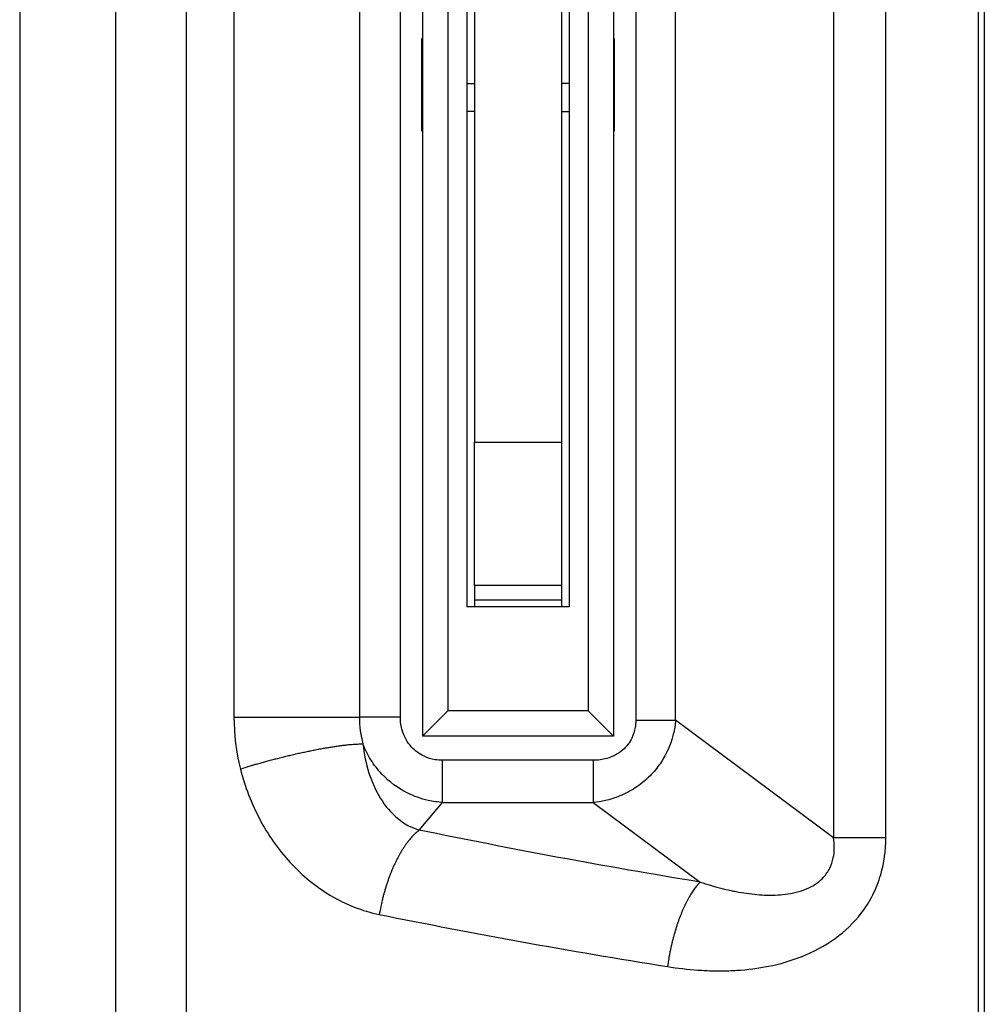
# Model space of a CAD drawing. Units: inches. Extents: x 25 to 250, y -181 to -35.
# Drawn here: x 192 to 197, y -70 to -65 of the extents above; entities that cross this region are included whole.
import ezdxf

# ---------------------------------------------------------------- set-up
doc = ezdxf.new("R2010")
doc.units = ezdxf.units.IN
doc.header["$MEASUREMENT"] = 0
doc.layers.add('Layer 1', color=7, linetype='Continuous')

# ---------------------------------------------------------------- blocks, each defined once
blk = doc.blocks.new('block 2086')
at = {"layer": 'Layer 1', "color": 7, "lineweight": 25, "true_color": 0xffffff}
blk.add_lwpolyline([(194.7227, -65.7028), (194.7282, -65.7028)], dxfattribs=at)
blk = doc.blocks.new('block 2087')
at = {"layer": 'Layer 1', "color": 7, "lineweight": 25, "true_color": 0xffffff}
blk.add_lwpolyline([(194.7282, -65.7028), (194.7282, -65.2043)], dxfattribs=at)
blk = doc.blocks.new('block 2088')
at = {"layer": 'Layer 1', "color": 7, "lineweight": 25, "true_color": 0xffffff}
blk.add_lwpolyline([(194.7282, -65.2043), (194.7227, -65.2043)], dxfattribs=at)
blk = doc.blocks.new('block 2089')
at = {"layer": 'Layer 1', "color": 7, "lineweight": 25, "true_color": 0xffffff}
blk.add_lwpolyline([(193.6857, -65.2043), (193.6812, -65.2043)], dxfattribs=at)
blk = doc.blocks.new('block 2090')
at = {"layer": 'Layer 1', "color": 7, "lineweight": 25, "true_color": 0xffffff}
blk.add_lwpolyline([(193.6812, -65.2043), (193.6812, -65.7028)], dxfattribs=at)
blk = doc.blocks.new('block 2091')
at = {"layer": 'Layer 1', "color": 7, "lineweight": 25, "true_color": 0xffffff}
blk.add_lwpolyline([(193.6812, -65.7028), (193.6857, -65.7028)], dxfattribs=at)
blk = doc.blocks.new('block 2105')
at = {"layer": 'Layer 1', "color": 7, "lineweight": 25, "true_color": 0xffffff}
blk.add_lwpolyline([(196.7325, -52.4909), (196.7325, -79.6268)], dxfattribs=at)
blk = doc.blocks.new('block 2107')
at = {"layer": 'Layer 1', "color": 7, "lineweight": 25, "true_color": 0xffffff}
blk.add_lwpolyline([(196.6994, -52.6164), (196.6994, -79.4997)], dxfattribs=at)
blk = doc.blocks.new('block 2131')
at = {"layer": 'Layer 1', "color": 7, "lineweight": 25, "true_color": 0xffffff}
blk.add_lwpolyline([(192.4065, -79.5895), (192.4065, -52.1395)], dxfattribs=at)
blk = doc.blocks.new('block 2133')
at = {"layer": 'Layer 1', "color": 7, "lineweight": 25, "true_color": 0xffffff}
blk.add_open_spline([(193.4521, -69.9546), (193.9616, -70.0577), (194.4829, -70.1521), (195.0145, -70.2372)], degree=3, dxfattribs=at)
blk = doc.blocks.new('block 2134')
at = {"layer": 'Layer 1', "color": 7, "lineweight": 25, "true_color": 0xffffff}
blk.add_open_spline([(195.0145, -70.2372), (195.0689, -70.246), (195.124, -70.2524), (195.1795, -70.2563), (195.2074, -70.2582), (195.2353, -70.2596), (195.2632, -70.2601), (195.2773, -70.2605), (195.2914, -70.2607), (195.3056, -70.2605), (195.3338, -70.2603), (195.3624, -70.2593), (195.3907, -70.2576), (195.4485, -70.2539), (195.5061, -70.2467), (195.5629, -70.2353), (195.6232, -70.2233), (195.6828, -70.2064), (195.7403, -70.1838), (195.8051, -70.1583), (195.8675, -70.1254), (195.9246, -70.0841), (195.977, -70.0459), (196.0249, -70.0002), (196.0649, -69.9482), (196.0886, -69.9172), (196.1096, -69.8839), (196.1276, -69.8488), (196.1455, -69.8137), (196.1599, -69.7768), (196.171, -69.7389), (196.1899, -69.674), (196.1989, -69.6059), (196.1989, -69.5382)], degree=3, knots=[0, 0, 0, 0, 1, 1, 1, 2, 2, 2, 3, 3, 3, 4, 4, 4, 5, 5, 5, 6, 6, 6, 7, 7, 7, 8, 8, 8, 9, 9, 9, 10, 10, 10, 11, 11, 11, 11], dxfattribs=at)
blk = doc.blocks.new('block 2135')
at = {"layer": 'Layer 1', "color": 7, "lineweight": 25, "true_color": 0xffffff}
blk.add_lwpolyline([(196.1989, -69.5382), (196.1989, -61.369)], dxfattribs=at)
blk = doc.blocks.new('block 2140')
at = {"layer": 'Layer 1', "color": 7, "lineweight": 25, "true_color": 0xffffff}
blk.add_lwpolyline([(192.6639, -62.0238), (192.6639, -68.8835)], dxfattribs=at)
blk = doc.blocks.new('block 2141')
at = {"layer": 'Layer 1', "color": 7, "lineweight": 25, "true_color": 0xffffff}
blk.add_open_spline([(192.6639, -68.8835), (192.6639, -68.9786), (192.6756, -69.0738), (192.699, -69.1655)], degree=3, dxfattribs=at)
blk = doc.blocks.new('block 2142')
at = {"layer": 'Layer 1', "color": 7, "lineweight": 25, "true_color": 0xffffff}
blk.add_open_spline([(192.699, -69.1655), (192.7235, -69.2604), (192.7586, -69.352), (192.8037, -69.4374), (192.8489, -69.5231), (192.9043, -69.6023), (192.9684, -69.6721), (193.0332, -69.7429), (193.1072, -69.804), (193.1882, -69.8519), (193.2702, -69.9006), (193.3598, -69.9358), (193.4521, -69.9546)], degree=3, knots=[0, 0, 0, 0, 1, 1, 1, 2, 2, 2, 3, 3, 3, 4, 4, 4, 4], dxfattribs=at)
blk = doc.blocks.new('block 2183')
at = {"layer": 'Layer 1', "color": 7, "lineweight": 25, "true_color": 0xffffff}
blk.add_lwpolyline([(191.5022, -50.298), (191.5022, -80.609)], dxfattribs=at)
blk = doc.blocks.new('block 2205')
at = {"layer": 'Layer 1', "color": 7, "lineweight": 25, "true_color": 0xffffff}
blk.add_open_spline([(193.6691, -69.4965), (193.6691, -69.4965), (193.6602, -69.5036), (193.6602, -69.5036), (193.6578, -69.5055), (193.6536, -69.5093), (193.6512, -69.5113), (193.6492, -69.5134), (193.6447, -69.5175), (193.6423, -69.5198), (193.6399, -69.522), (193.6354, -69.5265), (193.6333, -69.5289), (193.6309, -69.5313), (193.6264, -69.5363), (193.6244, -69.5389), (193.6219, -69.5415), (193.6175, -69.5468), (193.6151, -69.5496), (193.613, -69.5523), (193.6085, -69.558), (193.6061, -69.561), (193.6037, -69.5641), (193.5992, -69.5701), (193.5971, -69.5732), (193.5947, -69.5763), (193.5903, -69.5827), (193.5882, -69.5861), (193.5858, -69.5894), (193.5816, -69.5961), (193.5792, -69.5995), (193.5772, -69.603), (193.5727, -69.6102), (193.5706, -69.6137), (193.5685, -69.6175), (193.5641, -69.6249), (193.562, -69.6285), (193.5599, -69.6324), (193.5558, -69.64), (193.5537, -69.644), (193.5513, -69.6479), (193.5475, -69.6559), (193.5455, -69.66), (193.5434, -69.6641), (193.5393, -69.6722), (193.5372, -69.6765), (193.5355, -69.6807), (193.5313, -69.6891), (193.5296, -69.6934), (193.5275, -69.6977), (193.5238, -69.7065), (193.522, -69.7108), (193.52, -69.7153), (193.5165, -69.7243), (193.5148, -69.7287), (193.5127, -69.7332), (193.5093, -69.7422), (193.5076, -69.7468), (193.5058, -69.7515), (193.5024, -69.7606), (193.501, -69.7653), (193.4993, -69.7699), (193.4962, -69.779), (193.4945, -69.7839), (193.4928, -69.7885), (193.49, -69.798), (193.4883, -69.8028), (193.4869, -69.8076), (193.4838, -69.8174), (193.4824, -69.8224), (193.481, -69.8269), (193.4786, -69.8362), (193.4773, -69.8409), (193.4762, -69.845), (193.4738, -69.8534), (193.4728, -69.8576), (193.4714, -69.8631), (193.4686, -69.8738), (193.4676, -69.8791), (193.4655, -69.8874), (193.4621, -69.9036), (193.4607, -69.9118), (193.4583, -69.9225), (193.4542, -69.9439), (193.4521, -69.9546)], degree=3, knots=[0, 0, 0, 0, 1, 1, 1, 2, 2, 2, 3, 3, 3, 4, 4, 4, 5, 5, 5, 6, 6, 6, 7, 7, 7, 8, 8, 8, 9, 9, 9, 10, 10, 10, 11, 11, 11, 12, 12, 12, 13, 13, 13, 14, 14, 14, 15, 15, 15, 16, 16, 16, 17, 17, 17, 18, 18, 18, 19, 19, 19, 20, 20, 20, 21, 21, 21, 22, 22, 22, 23, 23, 23, 24, 24, 24, 25, 25, 25, 26, 26, 26, 27, 27, 27, 28, 28, 28, 28], dxfattribs=at)
blk = doc.blocks.new('block 2206')
at = {"layer": 'Layer 1', "color": 7, "lineweight": 25, "true_color": 0xffffff}
blk.add_open_spline([(195.1922, -69.7792), (195.1922, -69.7792), (195.185, -69.7864), (195.185, -69.7864), (195.1833, -69.7883), (195.1795, -69.7923), (195.1778, -69.7944), (195.176, -69.7964), (195.1722, -69.8007), (195.1705, -69.803), (195.1684, -69.8052), (195.165, -69.8099), (195.1633, -69.8123), (195.1612, -69.8149), (195.1574, -69.8199), (195.1557, -69.8224), (195.154, -69.825), (195.1502, -69.8305), (195.1485, -69.8333), (195.1464, -69.836), (195.143, -69.8419), (195.1409, -69.8448), (195.1392, -69.8478), (195.1354, -69.854), (195.1337, -69.8571), (195.1319, -69.8602), (195.1281, -69.8667), (195.1264, -69.87), (195.1244, -69.8733), (195.1209, -69.8801), (195.1192, -69.8836), (195.1175, -69.887), (195.1137, -69.8941), (195.1119, -69.8977), (195.1102, -69.9015), (195.1068, -69.9089), (195.1051, -69.9125), (195.1033, -69.9165), (195.0999, -69.9241), (195.0982, -69.928), (195.0964, -69.932), (195.093, -69.9399), (195.0913, -69.9441), (195.0896, -69.9482), (195.0865, -69.9563), (195.0847, -69.9604), (195.083, -69.9647), (195.0799, -69.9732), (195.0785, -69.9775), (195.0768, -69.9818), (195.0737, -69.9904), (195.0723, -69.9947), (195.0706, -69.9992), (195.0679, -70.008), (195.0661, -70.0124), (195.0648, -70.0171), (195.062, -70.026), (195.0606, -70.0305), (195.0589, -70.0352), (195.0561, -70.0443), (195.0551, -70.049), (195.0537, -70.0534), (195.051, -70.0627), (195.0496, -70.0674), (195.0486, -70.072), (195.0458, -70.0815), (195.0448, -70.0862), (195.0434, -70.0912), (195.041, -70.1008), (195.0399, -70.1056), (195.0386, -70.1103), (195.0365, -70.1194), (195.0355, -70.1241), (195.0344, -70.1284), (195.0327, -70.1366), (195.0317, -70.1408), (195.0303, -70.1461), (195.0282, -70.1568), (195.0272, -70.1621), (195.0258, -70.1702), (195.0227, -70.1866), (195.0217, -70.1947), (195.0196, -70.2054), (195.0162, -70.2265), (195.0145, -70.2372)], degree=3, knots=[0, 0, 0, 0, 1, 1, 1, 2, 2, 2, 3, 3, 3, 4, 4, 4, 5, 5, 5, 6, 6, 6, 7, 7, 7, 8, 8, 8, 9, 9, 9, 10, 10, 10, 11, 11, 11, 12, 12, 12, 13, 13, 13, 14, 14, 14, 15, 15, 15, 16, 16, 16, 17, 17, 17, 18, 18, 18, 19, 19, 19, 20, 20, 20, 21, 21, 21, 22, 22, 22, 23, 23, 23, 24, 24, 24, 25, 25, 25, 26, 26, 26, 27, 27, 27, 28, 28, 28, 28], dxfattribs=at)
blk = doc.blocks.new('block 2207')
at = {"layer": 'Layer 1', "color": 7, "lineweight": 25, "true_color": 0xffffff}
blk.add_open_spline([(195.1922, -69.7792), (194.6741, -69.6941), (194.1656, -69.5997), (193.6691, -69.4965)], degree=3, dxfattribs=at)
blk = doc.blocks.new('block 2208')
at = {"layer": 'Layer 1', "color": 7, "lineweight": 25, "true_color": 0xffffff}
blk.add_open_spline([(192.699, -69.1655), (192.699, -69.1655), (192.7197, -69.1587), (192.7197, -69.1587), (192.7248, -69.1572), (192.7359, -69.1537), (192.741, -69.1522), (192.7469, -69.1505), (192.7579, -69.147), (192.7638, -69.1453), (192.7693, -69.1436), (192.781, -69.1401), (192.7869, -69.1386), (192.7931, -69.1369), (192.8048, -69.1334), (192.811, -69.1317), (192.8172, -69.13), (192.8296, -69.1265), (192.8358, -69.1248), (192.842, -69.1231), (192.8547, -69.1196), (192.8609, -69.1179), (192.8675, -69.1162), (192.8806, -69.1127), (192.8868, -69.111), (192.8933, -69.1093), (192.9067, -69.106), (192.9133, -69.1043), (192.9198, -69.1028), (192.9333, -69.0993), (192.9398, -69.0978), (192.9464, -69.096), (192.9598, -69.0929), (192.9667, -69.0914), (192.9732, -69.0897), (192.9867, -69.0866), (192.9936, -69.085), (193.0001, -69.0835), (193.0135, -69.0805), (193.0201, -69.079), (193.027, -69.0776), (193.0401, -69.0747), (193.047, -69.0733), (193.0535, -69.0718), (193.0666, -69.069), (193.0731, -69.0678), (193.0797, -69.0664), (193.0924, -69.0638), (193.099, -69.0625), (193.1052, -69.0612), (193.1179, -69.0588), (193.1241, -69.0576), (193.1303, -69.0566), (193.1427, -69.0542), (193.1489, -69.0531), (193.1548, -69.0521), (193.1668, -69.05), (193.1727, -69.049), (193.1786, -69.048), (193.1899, -69.0463), (193.1958, -69.0452), (193.2013, -69.0444), (193.212, -69.0428), (193.2175, -69.042), (193.223, -69.0411), (193.2333, -69.0397), (193.2385, -69.039), (193.2437, -69.0383), (193.2537, -69.037), (193.2588, -69.0364), (193.2633, -69.0359), (193.2726, -69.0347), (193.2771, -69.0342), (193.2812, -69.0339), (193.2891, -69.033), (193.2933, -69.0325), (193.2978, -69.0321), (193.3064, -69.0314), (193.3109, -69.0311), (193.3167, -69.0308), (193.3288, -69.0301), (193.3346, -69.0301), (193.3419, -69.0297), (193.3563, -69.0292), (193.3636, -69.0292)], degree=3, knots=[0, 0, 0, 0, 1, 1, 1, 2, 2, 2, 3, 3, 3, 4, 4, 4, 5, 5, 5, 6, 6, 6, 7, 7, 7, 8, 8, 8, 9, 9, 9, 10, 10, 10, 11, 11, 11, 12, 12, 12, 13, 13, 13, 14, 14, 14, 15, 15, 15, 16, 16, 16, 17, 17, 17, 18, 18, 18, 19, 19, 19, 20, 20, 20, 21, 21, 21, 22, 22, 22, 23, 23, 23, 24, 24, 24, 25, 25, 25, 26, 26, 26, 27, 27, 27, 28, 28, 28, 28], dxfattribs=at)
blk = doc.blocks.new('block 2209')
at = {"layer": 'Layer 1', "color": 7, "lineweight": 25, "true_color": 0xffffff}
blk.add_open_spline([(193.3636, -69.0292), (193.3691, -69.084), (193.3801, -69.1372), (193.3959, -69.1872), (193.4121, -69.2371), (193.4332, -69.2836), (193.459, -69.325), (193.4848, -69.367), (193.5158, -69.4035), (193.551, -69.4326), (193.5868, -69.4623), (193.6264, -69.4841), (193.6691, -69.4965)], degree=3, knots=[0, 0, 0, 0, 1, 1, 1, 2, 2, 2, 3, 3, 3, 4, 4, 4, 4], dxfattribs=at)
blk = doc.blocks.new('block 2210')
at = {"layer": 'Layer 1', "color": 7, "lineweight": 25, "true_color": 0xffffff}
blk.add_lwpolyline([(192.6639, -68.8835), (193.3443, -68.8835)], dxfattribs=at)
blk = doc.blocks.new('block 2211')
at = {"layer": 'Layer 1', "color": 7, "lineweight": 25, "true_color": 0xffffff}
blk.add_open_spline([(193.3443, -68.8835), (193.3443, -68.9334), (193.3508, -68.983), (193.3636, -69.0292)], degree=3, dxfattribs=at)
blk = doc.blocks.new('block 2221')
at = {"layer": 'Layer 1', "color": 7, "lineweight": 25, "true_color": 0xffffff}
blk.add_lwpolyline([(196.1989, -69.5382), (195.9153, -69.5382)], dxfattribs=at)
blk = doc.blocks.new('block 2222')
at = {"layer": 'Layer 1', "color": 7, "lineweight": 25, "true_color": 0xffffff}
blk.add_lwpolyline([(195.9153, -61.369), (195.9153, -69.5382)], dxfattribs=at)
blk = doc.blocks.new('block 2223')
at = {"layer": 'Layer 1', "color": 7, "lineweight": 25, "true_color": 0xffffff}
blk.add_open_spline([(195.1922, -69.7792), (195.2294, -69.7914), (195.2663, -69.8023), (195.3035, -69.8118), (195.3221, -69.8164), (195.3407, -69.8209), (195.3593, -69.8249), (195.3686, -69.8267), (195.3779, -69.8286), (195.3872, -69.8304), (195.4062, -69.834), (195.4248, -69.8373), (195.4434, -69.8398), (195.4813, -69.8452), (195.5188, -69.8486), (195.5553, -69.8495), (195.5943, -69.8505), (195.6318, -69.8486), (195.668, -69.8431), (195.7086, -69.8371), (195.7469, -69.8264), (195.7806, -69.8104), (195.812, -69.7956), (195.8396, -69.7759), (195.8613, -69.7516), (195.8743, -69.7372), (195.8854, -69.7212), (195.8943, -69.7036), (195.9029, -69.6862), (195.9095, -69.6672), (195.9136, -69.6473), (195.9209, -69.6131), (195.9209, -69.5761), (195.9153, -69.5382)], degree=3, knots=[0, 0, 0, 0, 1, 1, 1, 2, 2, 2, 3, 3, 3, 4, 4, 4, 5, 5, 5, 6, 6, 6, 7, 7, 7, 8, 8, 8, 9, 9, 9, 10, 10, 10, 11, 11, 11, 11], dxfattribs=at)
blk = doc.blocks.new('block 2224')
at = {"layer": 'Layer 1', "color": 7, "lineweight": 25, "true_color": 0xffffff}
blk.add_lwpolyline([(194.6121, -69.1181), (194.6121, -69.3472)], dxfattribs=at)
blk = doc.blocks.new('block 2225')
at = {"layer": 'Layer 1', "color": 7, "lineweight": 25, "true_color": 0xffffff}
blk.add_lwpolyline([(194.6121, -69.1181), (193.7956, -69.1181)], dxfattribs=at)
blk = doc.blocks.new('block 2226')
at = {"layer": 'Layer 1', "color": 7, "lineweight": 25, "true_color": 0xffffff}
blk.add_lwpolyline([(193.7956, -69.3472), (193.7956, -69.1181)], dxfattribs=at)
blk = doc.blocks.new('block 2227')
at = {"layer": 'Layer 1', "color": 7, "lineweight": 25, "true_color": 0xffffff}
blk.add_lwpolyline([(193.7956, -69.3472), (194.6121, -69.3472)], dxfattribs=at)
blk = doc.blocks.new('block 2228')
at = {"layer": 'Layer 1', "color": 7, "lineweight": 25, "true_color": 0xffffff}
blk.add_lwpolyline([(194.8429, -68.9004), (195.0589, -68.9004)], dxfattribs=at)
blk = doc.blocks.new('block 2229')
at = {"layer": 'Layer 1', "color": 7, "lineweight": 25, "true_color": 0xffffff}
blk.add_open_spline([(194.8429, -68.9004), (194.8429, -68.914), (194.8419, -68.9274), (194.8394, -68.9407), (194.8363, -68.9603), (194.8301, -68.9794), (194.8215, -68.9973), (194.8157, -69.0092), (194.8088, -69.0206), (194.8009, -69.0311), (194.7922, -69.0426), (194.7823, -69.0533), (194.7712, -69.0628), (194.7592, -69.0733), (194.7457, -69.0824), (194.7316, -69.0898), (194.7171, -69.0976), (194.702, -69.1036), (194.6861, -69.1081), (194.662, -69.115), (194.6372, -69.1181), (194.6121, -69.1183)], degree=3, knots=[0, 0, 0, 0, 1, 1, 1, 2, 2, 2, 3, 3, 3, 4, 4, 4, 5, 5, 5, 6, 6, 6, 7, 7, 7, 7], dxfattribs=at)
blk = doc.blocks.new('block 2230')
at = {"layer": 'Layer 1', "color": 7, "lineweight": 25, "true_color": 0xffffff}
blk.add_open_spline([(195.0589, -68.9004), (195.0568, -68.9257), (195.0523, -68.9513), (195.0461, -68.9767), (195.0368, -69.014), (195.0231, -69.0511), (195.0045, -69.0862), (194.9924, -69.1093), (194.9783, -69.1317), (194.9628, -69.1527), (194.9452, -69.176), (194.9256, -69.1975), (194.9046, -69.2171), (194.8811, -69.2388), (194.856, -69.2581), (194.8295, -69.2745), (194.8026, -69.2912), (194.7743, -69.305), (194.7457, -69.316), (194.7016, -69.3329), (194.6565, -69.3431), (194.6121, -69.3472)], degree=3, knots=[0, 0, 0, 0, 1, 1, 1, 2, 2, 2, 3, 3, 3, 4, 4, 4, 5, 5, 5, 6, 6, 6, 7, 7, 7, 7], dxfattribs=at)
blk = doc.blocks.new('block 2232')
at = {"layer": 'Layer 1', "color": 7, "lineweight": 25, "true_color": 0xffffff}
blk.add_lwpolyline([(194.8429, -62.0067), (194.8429, -68.9004)], dxfattribs=at)
blk = doc.blocks.new('block 2233')
at = {"layer": 'Layer 1', "color": 7, "lineweight": 25, "true_color": 0xffffff}
blk.add_lwpolyline([(195.0589, -68.9004), (195.0589, -62.0067)], dxfattribs=at)
blk = doc.blocks.new('block 2243')
at = {"layer": 'Layer 1', "color": 7, "lineweight": 25, "true_color": 0xffffff}
blk.add_lwpolyline([(193.3443, -62.0238), (193.3443, -68.8835)], dxfattribs=at)
blk = doc.blocks.new('block 2244')
at = {"layer": 'Layer 1', "color": 7, "lineweight": 25, "true_color": 0xffffff}
blk.add_lwpolyline([(193.5661, -68.8835), (193.3443, -68.8835)], dxfattribs=at)
blk = doc.blocks.new('block 2245')
at = {"layer": 'Layer 1', "color": 7, "lineweight": 25, "true_color": 0xffffff}
blk.add_lwpolyline([(193.5661, -68.8835), (193.5661, -62.0238)], dxfattribs=at)
blk = doc.blocks.new('block 2246')
at = {"layer": 'Layer 1', "color": 7, "lineweight": 25, "true_color": 0xffffff}
blk.add_open_spline([(193.7956, -69.3472), (193.7694, -69.3455), (193.7429, -69.3418), (193.7167, -69.3358), (193.6781, -69.327), (193.6399, -69.3136), (193.6037, -69.2953), (193.5527, -69.2698), (193.5058, -69.2351), (193.4666, -69.1935), (193.4438, -69.1692), (193.4235, -69.1427), (193.4059, -69.1148), (193.3891, -69.0874), (193.3746, -69.0587), (193.3636, -69.0292)], degree=3, knots=[0, 0, 0, 0, 1, 1, 1, 2, 2, 2, 3, 3, 3, 4, 4, 4, 5, 5, 5, 5], dxfattribs=at)
blk = doc.blocks.new('block 2247')
at = {"layer": 'Layer 1', "color": 7, "lineweight": 25, "true_color": 0xffffff}
blk.add_open_spline([(193.7956, -69.1183), (193.7818, -69.1181), (193.768, -69.1171), (193.7542, -69.1148), (193.7343, -69.1114), (193.7143, -69.1052), (193.6957, -69.0966), (193.6698, -69.0845), (193.6464, -69.0674), (193.6268, -69.0463), (193.6157, -69.034), (193.6058, -69.0204), (193.5975, -69.006), (193.5892, -68.9911), (193.5823, -68.9756), (193.5775, -68.9594), (193.5699, -68.935), (193.5661, -68.9091), (193.5661, -68.8835)], degree=3, knots=[0, 0, 0, 0, 1, 1, 1, 2, 2, 2, 3, 3, 3, 4, 4, 4, 5, 5, 5, 6, 6, 6, 6], dxfattribs=at)
blk = doc.blocks.new('block 2280')
at = {"layer": 'Layer 1', "color": 7, "lineweight": 25, "true_color": 0xffffff}
blk.add_lwpolyline([(193.6691, -69.4965), (193.7956, -69.3472)], dxfattribs=at)
blk = doc.blocks.new('block 2283')
at = {"layer": 'Layer 1', "color": 7, "lineweight": 25, "true_color": 0xffffff}
blk.add_lwpolyline([(195.9153, -69.5382), (195.0589, -68.9004)], dxfattribs=at)
blk = doc.blocks.new('block 2284')
at = {"layer": 'Layer 1', "color": 7, "lineweight": 25, "true_color": 0xffffff}
blk.add_lwpolyline([(194.6121, -69.3472), (195.1922, -69.7792)], dxfattribs=at)
blk = doc.blocks.new('block 2319')
at = {"layer": 'Layer 1', "color": 7, "lineweight": 25, "true_color": 0xffffff}
blk.add_lwpolyline([(192.0241, -79.8475), (192.0241, -51.8785)], dxfattribs=at)
blk = doc.blocks.new('block 2329')
at = {"layer": 'Layer 1', "color": 7, "lineweight": 25, "true_color": 0xffffff}
blk.add_lwpolyline([(194.4408, -65.5993), (194.4808, -65.5993)], dxfattribs=at)
blk = doc.blocks.new('block 2330')
at = {"layer": 'Layer 1', "color": 7, "lineweight": 25, "true_color": 0xffffff}
blk.add_lwpolyline([(194.4808, -65.4472), (194.4408, -65.4472)], dxfattribs=at)
blk = doc.blocks.new('block 2331')
at = {"layer": 'Layer 1', "color": 7, "lineweight": 25, "true_color": 0xffffff}
blk.add_lwpolyline([(193.9675, -65.5993), (193.9275, -65.5993)], dxfattribs=at)
blk = doc.blocks.new('block 2332')
at = {"layer": 'Layer 1', "color": 7, "lineweight": 25, "true_color": 0xffffff}
blk.add_lwpolyline([(193.9275, -65.4472), (193.9675, -65.4472)], dxfattribs=at)
blk = doc.blocks.new('block 2337')
at = {"layer": 'Layer 1', "color": 7, "lineweight": 25, "true_color": 0xffffff}
blk.add_lwpolyline([(193.6857, -61.8967), (193.6857, -68.9877)], dxfattribs=at)
blk = doc.blocks.new('block 2338')
at = {"layer": 'Layer 1', "color": 7, "lineweight": 25, "true_color": 0xffffff}
blk.add_lwpolyline([(194.7227, -68.9877), (193.6857, -68.9877)], dxfattribs=at)
blk = doc.blocks.new('block 2339')
at = {"layer": 'Layer 1', "color": 7, "lineweight": 25, "true_color": 0xffffff}
blk.add_lwpolyline([(194.7227, -61.8967), (194.7227, -68.9877)], dxfattribs=at)
blk = doc.blocks.new('block 2341')
at = {"layer": 'Layer 1', "color": 7, "lineweight": 25, "true_color": 0xffffff}
blk.add_lwpolyline([(193.9275, -62.5957), (193.9275, -68.2856)], dxfattribs=at)
blk = doc.blocks.new('block 2343')
at = {"layer": 'Layer 1', "color": 7, "lineweight": 25, "true_color": 0xffffff}
blk.add_lwpolyline([(194.4808, -62.5957), (194.4808, -68.2856)], dxfattribs=at)
blk = doc.blocks.new('block 2347')
at = {"layer": 'Layer 1', "color": 7, "lineweight": 25, "true_color": 0xffffff}
blk.add_lwpolyline([(193.8238, -62.0348), (193.8238, -68.8495)], dxfattribs=at)
blk = doc.blocks.new('block 2348')
at = {"layer": 'Layer 1', "color": 7, "lineweight": 25, "true_color": 0xffffff}
blk.add_lwpolyline([(193.8238, -68.8495), (193.6857, -68.9877)], dxfattribs=at)
blk = doc.blocks.new('block 2349')
at = {"layer": 'Layer 1', "color": 7, "lineweight": 25, "true_color": 0xffffff}
blk.add_lwpolyline([(194.5845, -68.8495), (193.8238, -68.8495)], dxfattribs=at)
blk = doc.blocks.new('block 2350')
at = {"layer": 'Layer 1', "color": 7, "lineweight": 25, "true_color": 0xffffff}
blk.add_lwpolyline([(194.7227, -68.9877), (194.5845, -68.8495)], dxfattribs=at)
blk = doc.blocks.new('block 2352')
at = {"layer": 'Layer 1', "color": 7, "lineweight": 25, "true_color": 0xffffff}
blk.add_lwpolyline([(194.5845, -62.0348), (194.5845, -68.8495)], dxfattribs=at)
blk = doc.blocks.new('block 2354')
at = {"layer": 'Layer 1', "color": 7, "lineweight": 25, "true_color": 0xffffff}
blk.add_lwpolyline([(194.4808, -68.2856), (193.9275, -68.2856)], dxfattribs=at)
blk = doc.blocks.new('block 2374')
at = {"layer": 'Layer 1', "color": 7, "lineweight": 25, "true_color": 0xffffff}
blk.add_lwpolyline([(194.4408, -68.2503), (193.9675, -68.2503)], dxfattribs=at)
blk = doc.blocks.new('block 2379')
at = {"layer": 'Layer 1', "color": 7, "lineweight": 25, "true_color": 0xffffff}
blk.add_lwpolyline([(194.4408, -68.2069), (194.4408, -68.2503)], dxfattribs=at)
blk = doc.blocks.new('block 2381')
at = {"layer": 'Layer 1', "color": 7, "lineweight": 25, "true_color": 0xffffff}
blk.add_lwpolyline([(193.9675, -68.206), (193.9675, -68.2503)], dxfattribs=at)
blk = doc.blocks.new('block 2388')
at = {"layer": 'Layer 1', "color": 7, "lineweight": 25, "true_color": 0xffffff}
blk.add_lwpolyline([(194.4408, -67.876), (194.4408, -67.876)], dxfattribs=at)
blk = doc.blocks.new('block 2522')
at = {"layer": 'Layer 1', "color": 7, "lineweight": 25, "true_color": 0xffffff}
blk.add_lwpolyline([(194.4408, -68.2503), (194.4408, -68.2856)], dxfattribs=at)
blk = doc.blocks.new('block 2523')
at = {"layer": 'Layer 1', "color": 7, "lineweight": 25, "true_color": 0xffffff}
blk.add_lwpolyline([(193.9675, -68.2503), (193.9675, -68.2856)], dxfattribs=at)
blk = doc.blocks.new('block 2524')
at = {"layer": 'Layer 1', "color": 7, "lineweight": 25, "true_color": 0xffffff}
blk.add_lwpolyline([(194.4408, -68.1703), (194.4408, -68.2069)], dxfattribs=at)
blk = doc.blocks.new('block 2525')
at = {"layer": 'Layer 1', "color": 7, "lineweight": 25, "true_color": 0xffffff}
blk.add_lwpolyline([(194.4408, -68.1703), (193.9675, -68.1703)], dxfattribs=at)
blk = doc.blocks.new('block 2526')
at = {"layer": 'Layer 1', "color": 7, "lineweight": 25, "true_color": 0xffffff}
blk.add_lwpolyline([(193.9675, -68.1703), (193.9675, -68.206)], dxfattribs=at)
blk = doc.blocks.new('block 2527')
at = {"layer": 'Layer 1', "color": 7, "lineweight": 25, "true_color": 0xffffff}
blk.add_lwpolyline([(193.9675, -68.1703), (193.9675, -67.3931)], dxfattribs=at)
blk = doc.blocks.new('block 2528')
at = {"layer": 'Layer 1', "color": 7, "lineweight": 25, "true_color": 0xffffff}
blk.add_lwpolyline([(193.9675, -67.3931), (194.4408, -67.3931)], dxfattribs=at)
blk = doc.blocks.new('block 2529')
at = {"layer": 'Layer 1', "color": 7, "lineweight": 25, "true_color": 0xffffff}
blk.add_lwpolyline([(194.4408, -67.3931), (194.4408, -68.1703)], dxfattribs=at)
blk = doc.blocks.new('block 2530')
at = {"layer": 'Layer 1', "color": 7, "lineweight": 25, "true_color": 0xffffff}
blk.add_lwpolyline([(194.4408, -64.1089), (194.4408, -67.3931)], dxfattribs=at)
blk = doc.blocks.new('block 2531')
at = {"layer": 'Layer 1', "color": 7, "lineweight": 25, "true_color": 0xffffff}
blk.add_lwpolyline([(193.9675, -64.1089), (193.9675, -67.3931)], dxfattribs=at)
blk = doc.blocks.new('block 2532')
at = {"layer": 'Layer 1', "color": 7, "lineweight": 25, "true_color": 0xffffff}
blk.add_lwpolyline([(194.4408, -67.7997), (194.4408, -67.7997)], dxfattribs=at)

msp = doc.modelspace()

# ---------------------------------------------------------------- block references
at = {"layer": 'Layer 1'}
for name in ['block 2183', 'block 2319', 'block 2131', 'block 2105', 'block 2107', 'block 2222', 'block 2135', 'block 2337', 'block 2339', 'block 2232', 'block 2233', 'block 2140', 'block 2243', 'block 2245', 'block 2347', 'block 2352', 'block 2341', 'block 2343', 'block 2531', 'block 2530', 'block 2089', 'block 2090', 'block 2088', 'block 2087', 'block 2332', 'block 2330', 'block 2331', 'block 2329', 'block 2091', 'block 2086', 'block 2527', 'block 2528', 'block 2529', 'block 2532', 'block 2388', 'block 2525', 'block 2526', 'block 2381', 'block 2524', 'block 2379', 'block 2374', 'block 2523', 'block 2522', 'block 2354', 'block 2348', 'block 2349', 'block 2350', 'block 2141', 'block 2210', 'block 2211', 'block 2244', 'block 2247', 'block 2229', 'block 2230', 'block 2228', 'block 2283', 'block 2338', 'block 2208', 'block 2209', 'block 2246', 'block 2225', 'block 2226', 'block 2224', 'block 2142', 'block 2280', 'block 2227', 'block 2284', 'block 2205', 'block 2207', 'block 2134', 'block 2223', 'block 2221', 'block 2206', 'block 2133']:
    msp.add_blockref(name, (0, 0), dxfattribs=at)

doc.saveas('drawing.dxf')
